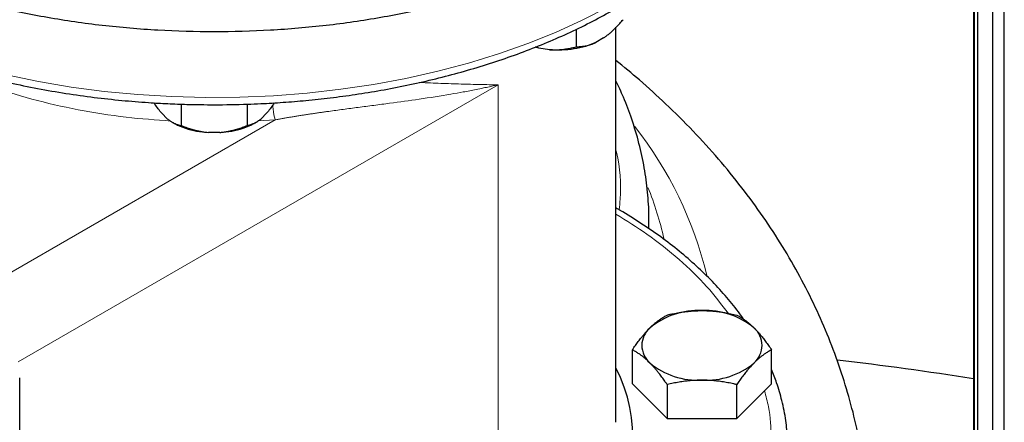
# Model space of a CAD drawing. Units: millimetres. Extents: x 0 to 420, y 0 to 297.
# Drawn here: x 348 to 356, y 115 to 118 of the extents above; entities that cross this region are included whole.
import ezdxf

# ---------------------------------------------------------------- set-up
doc = ezdxf.new("R2010")
doc.units = ezdxf.units.MM

msp = doc.modelspace()

# ---------------------------------------------------------------- linework, layer by layer
at = {"color": 7, "linetype": 'Continuous', "lineweight": 25}
for p, q in [((355.93365, 120.68239), (355.93365, 111.71209)), ((355.94033, 120.13848), (355.94033, 111.97308)), ((355.97121, 111.77168), (355.97121, 119.93709)), ((356.09976, 119.55738), (356.09976, 111.39198)), ((356.2025, 111.19869), (356.2025, 119.3641)), ((352.47279, 118.13685), (352.47279, 117.98508)), ((352.81816, 114.71396), (352.81816, 118.15457)), ((352.71124, 118.06149), (352.6426, 118.02187)), ((352.14707, 117.97422), (352.11832, 117.98104)), ((352.14707, 117.97422), (352.11995, 117.98319)), ((352.24084, 117.95972), (352.14707, 117.97422)), ((349.02949, 117.48513), (349.02949, 117.29977)), ((349.60684, 117.48482), (349.60684, 117.29977)), ((348.90942, 117.35859), (348.86088, 117.40712)), ((349.77544, 117.40712), (349.72691, 117.35859)), ((348.9512, 117.3289), (348.96315, 117.32199)), ((349.67317, 117.32199), (349.68512, 117.32889)), ((349.3667, 117.23853), (349.26962, 117.23853)), ((352.81816, 116.58098), (352.82224, 116.57892)), ((353.1058, 116.45097), (353.10585, 116.46702)), ((353.10585, 116.39941), (353.10585, 116.46702)), ((352.96194, 115.04894), (352.96194, 115.34543)), ((354.17438, 115.04894), (354.17438, 115.34543)), ((347.62369, 111.42802), (347.62369, 115.10246)), ((352.96194, 115.04894), (353.26505, 114.74586)), ((353.26505, 115.04236), (353.26505, 114.74586)), ((353.87127, 114.74586), (354.17438, 115.04894)), ((353.87127, 114.74586), (353.87127, 115.04236)), ((353.26505, 114.74586), (353.87127, 114.74586))]:
    msp.add_line(p, q, dxfattribs=at)
at = {"color": 8, "linetype": 'Continuous', "lineweight": 18}
for p, q in [((347.6109, 115.23937), (351.79311, 117.6537)), ((351.79311, 114.38754), (351.79311, 117.6537)), ((349.84866, 117.34767), (347.25721, 115.85166)), ((349.84866, 117.34767), (349.69937, 117.34041))]:
    msp.add_line(p, q, dxfattribs=at)
at = {"color": 8, "linetype": 'Continuous', "lineweight": 18, "flags": 128}
for points in [[(352.74737, 118.32914), (352.52579, 118.21555), (352.29294, 118.10975), (352.04964, 118.01209), (351.79674, 117.92292), (351.53514, 117.84256), (351.26575, 117.77128), (350.98952, 117.70935), (350.70742, 117.65696), (350.42044, 117.61432), (350.12959, 117.58157), (349.83589, 117.55882), (349.54037, 117.54616), (349.24407, 117.54362), (348.94803, 117.55123), (348.65329, 117.56894), (348.36088, 117.5967), (348.07184, 117.63442), (347.78718, 117.68195), (347.50789, 117.73913)], [(353.10497, 116.40069), (353.1053, 116.4147), (353.1058, 116.45097)]]:
    msp.add_lwpolyline(points, dxfattribs=at)
at = {"color": 8, "linetype": 'Continuous', "lineweight": 18}
for centre, radius, start, end in [((350.32875, 115.20729), 3.37423, 13.526566, 38.165122), ((350.49359, 115.69486), 2.8127, 12.708794, 22.252676)]:
    msp.add_arc(centre, radius, start, end, dxfattribs=at)
at = {"color": 7, "linetype": 'Continuous', "lineweight": 25}
for centre, radius, start, end in [((353.53514, 115.02805), 0.65958, 87.13005, 129.736123), ((353.60119, 115.02805), 0.65958, 50.263877, 92.86995), ((353.24555, 115.38372), 0.201, 131.068685, 228.931315), ((353.89078, 115.38372), 0.201, 311.068685, 48.931315), ((353.53514, 115.7394), 0.65958, 230.263877, 272.86995), ((353.60119, 115.7394), 0.65958, 267.13005, 309.736123), ((351.23032, 85.06271), 30.39687, 81.098823, 83.354967), ((351.65881, 114.58803), 1.30601, 323.521456, 27.413602)]:
    msp.add_arc(centre, radius, start, end, dxfattribs=at)
for points, knots in [([(352.8537, 118.9603), (352.73471, 118.89541), (352.49675, 118.76561), (352.10007, 118.59772), (351.67904, 118.45156), (351.23463, 118.33033), (350.77193, 118.23473), (350.29518, 118.1658), (349.80904, 118.12417), (349.31816, 118.11025), (348.82729, 118.12417), (348.34114, 118.1658), (347.8644, 118.23473), (347.40167, 118.33032), (346.95739, 118.45162), (346.53584, 118.59748), (346.1411, 118.76649), (345.77694, 118.95702), (345.4469, 119.16724), (345.15413, 119.39513), (344.90147, 119.63848), (344.69131, 119.89496), (344.52587, 120.16209), (344.40598, 120.43731), (344.33562, 120.71791), (344.30932, 120.9613), (344.32594, 121.10977), (344.332, 121.16397)], [0, 0, 0, 0, 0.04069194, 0.08138388, 0.12207582, 0.16276776, 0.2034597, 0.24415164, 0.28484359, 0.32553553, 0.36622747, 0.40691941, 0.44761135, 0.48830329, 0.52899523, 0.56968717, 0.61037911, 0.65107105, 0.69176299, 0.73245493, 0.77314687, 0.81383881, 0.85453076, 0.8952227, 0.93591464, 0.97660658, 1, 1, 1, 1]), ([(349.31816, 117.4799), (349.41522, 117.4808), (349.55121, 117.48206), (349.75134, 117.49046), (349.92109, 117.50045), (350.12253, 117.51713), (350.3326, 117.53975), (350.55061, 117.56908), (350.77295, 117.60531), (350.99732, 117.64858), (351.2218, 117.69896), (351.44486, 117.75643), (351.66516, 117.82093), (351.88157, 117.89236), (352.09307, 117.97058), (352.29878, 118.05545), (352.49787, 118.14676), (352.68959, 118.24431), (352.87328, 118.34789), (353.0483, 118.45727), (353.21408, 118.57219), (353.37006, 118.6924), (353.51574, 118.81763), (353.65065, 118.94761), (353.77434, 119.08205), (353.8864, 119.22067), (353.98644, 119.36315), (354.07407, 119.5092), (354.14897, 119.65849), (354.21073, 119.81072), (354.25925, 119.96555), (354.29339, 120.1227), (354.31276, 120.25953), (354.31479, 120.34393), (354.31554, 120.37513)], [0, 0, 0, 0, 0.0377776, 0.0529345, 0.0780998, 0.1041821, 0.1321195, 0.1612327, 0.1912478, 0.2219463, 0.2531733, 0.2848147, 0.3167847, 0.3490182, 0.3814648, 0.4140851, 0.446848, 0.4797289, 0.5127081, 0.5457697, 0.5789011, 0.6120901, 0.6453273, 0.6786052, 0.711918, 0.7452613, 0.7786336, 0.8120373, 0.8454803, 0.8789787, 0.9125589, 0.9462593, 0.9801307, 1, 1, 1, 1]), ([(345.81439, 118.32047), (345.86702, 118.29053), (345.98302, 118.22454), (346.17361, 118.12997), (346.38313, 118.03565), (346.60075, 117.94831), (346.82543, 117.86794), (347.0565, 117.79482), (347.29312, 117.7291), (347.53432, 117.67096), (347.77888, 117.62057), (348.02509, 117.57807), (348.26988, 117.54365), (348.51028, 117.51718), (348.72423, 117.49978), (348.91363, 117.48898), (349.10404, 117.48157), (349.23906, 117.48052), (349.31816, 117.4799)], [0, 0, 0, 0, 0.05651, 0.1245539, 0.1925253, 0.2604084, 0.3281826, 0.3958193, 0.4632756, 0.5304828, 0.5973235, 0.663579, 0.7287919, 0.7918248, 0.8525642, 0.8956653, 0.9388757, 1, 1, 1, 1]), ([(352.71124, 118.06149), (352.71518, 118.06425), (352.72306, 118.06977), (352.73485, 118.07858), (352.74664, 118.0878), (352.75844, 118.09747), (352.77029, 118.1076), (352.7822, 118.11819), (352.79978, 118.13443), (352.82306, 118.1573), (352.85209, 118.18784), (352.87126, 118.20963), (352.88104, 118.22076)], [0, 0, 0, 0, 0.0664348, 0.1329842, 0.1998442, 0.267205, 0.3352498, 0.4041535, 0.4740819, 0.6428892, 0.8177016, 1, 1, 1, 1]), ([(352.6426, 118.02187), (352.58741, 117.99565), (352.52242, 117.97634), (352.38435, 117.95498), (352.31134, 117.95294), (352.24084, 117.95972)], [0, 0, 0, 0, 0.5, 0.5, 1, 1, 1, 1]), ([(352.24084, 117.95972), (352.24622, 117.95937), (352.25699, 117.95867), (352.27311, 117.95819), (352.28922, 117.95811), (352.30535, 117.95847), (352.32153, 117.95925), (352.3378, 117.96045), (352.3618, 117.96283), (352.39361, 117.96734), (352.43325, 117.97499), (352.45943, 117.98167), (352.47279, 117.98508)], [0, 0, 0, 0, 0.0664348, 0.1329842, 0.1998442, 0.267205, 0.3352498, 0.4041535, 0.4740819, 0.6428892, 0.8177016, 1, 1, 1, 1]), ([(352.47279, 117.98508), (352.47773, 117.98513), (352.4875, 117.98521), (352.50219, 117.98595), (352.51673, 117.98715), (352.53115, 117.98886), (352.54548, 117.99109), (352.56193, 117.99428), (352.58049, 117.99879), (352.60123, 118.00511), (352.62189, 118.01262), (352.63571, 118.01879), (352.6426, 118.02187)], [0, 0, 0, 0, 0.0922918, 0.1825439, 0.2709172, 0.3575891, 0.4427538, 0.5266227, 0.6481252, 0.7668847, 0.8838398, 1, 1, 1, 1]), ([(355.02897, 113.62062), (355.02914, 113.67933), (355.02959, 113.83088), (355.01191, 114.07521), (354.97794, 114.35297), (354.92688, 114.62984), (354.85951, 114.90536), (354.77553, 115.1791), (354.67488, 115.45063), (354.55744, 115.71954), (354.42305, 115.98542), (354.27155, 116.24785), (354.10278, 116.50642), (353.91657, 116.76065), (353.71277, 117.01002), (353.4914, 117.25405), (353.26088, 117.48305), (353.03628, 117.68795), (352.88713, 117.8098), (352.81816, 117.86615)], [0, 0, 0, 0, 0.03589368, 0.09264605, 0.14962947, 0.20694273, 0.26468722, 0.32296592, 0.38188256, 0.44154018, 0.50203893, 0.56347311, 0.62592716, 0.68947077, 0.75415326, 0.81999788, 0.88699692, 0.94774678, 1, 1, 1, 1]), ([(353.10414, 116.44989), (353.10475, 116.46938), (353.10756, 116.55921), (353.09586, 116.71998), (353.06825, 116.93197), (353.02219, 117.14444), (352.96069, 117.34919), (352.89285, 117.53143), (352.84085, 117.64161), (352.81816, 117.68968)], [0, 0, 0, 0, 0.0463642, 0.213714, 0.3824143, 0.5526289, 0.7245085, 0.87982, 1, 1, 1, 1]), ([(348.86088, 117.40712), (348.84089, 117.43116), (348.81859, 117.45798), (348.79809, 117.49263), (348.79596, 117.49623)], [0, 0, 0, 0, 0.8961733, 1, 1, 1, 1]), ([(349.84049, 117.49643), (349.83835, 117.49281), (349.8178, 117.45808), (349.79546, 117.4312), (349.77544, 117.40712)], [0, 0, 0, 0, 0.1043645, 1, 1, 1, 1]), ([(348.90942, 117.35859), (348.9122, 117.35628), (348.91778, 117.35167), (348.92613, 117.34534), (348.93447, 117.33941), (348.94282, 117.33392), (348.9512, 117.32883), (348.95962, 117.32413), (348.97204, 117.3178), (348.98851, 117.31076), (349.00902, 117.30403), (349.02257, 117.30121), (349.02949, 117.29977)], [0, 0, 0, 0, 0.0664348, 0.1329842, 0.1998442, 0.267205, 0.3352498, 0.4041535, 0.4740819, 0.6428892, 0.8177016, 1, 1, 1, 1]), ([(349.60684, 117.29977), (349.61033, 117.30046), (349.61723, 117.30181), (349.62762, 117.30445), (349.6379, 117.30754), (349.6481, 117.31112), (349.65823, 117.31521), (349.66986, 117.32054), (349.68298, 117.32745), (349.69765, 117.33647), (349.71226, 117.34666), (349.72203, 117.35462), (349.72691, 117.35859)], [0, 0, 0, 0, 0.0922918, 0.1825439, 0.2709172, 0.3575891, 0.4427538, 0.5266227, 0.6481252, 0.7668847, 0.8838398, 1, 1, 1, 1]), ([(348.96448, 117.32286), (348.96974, 117.31933), (348.99826, 117.30015), (349.06597, 117.27474), (349.16334, 117.2482), (349.2342, 117.24176), (349.26962, 117.23853)], [0, 0, 0, 0, 0.0700041, 0.3800027, 0.6900014, 1, 1, 1, 1]), ([(349.02949, 117.29977), (349.03647, 117.29697), (349.05028, 117.29141), (349.07107, 117.28367), (349.09163, 117.27647), (349.11203, 117.26986), (349.13229, 117.26382), (349.15555, 117.25752), (349.18181, 117.2513), (349.21114, 117.24565), (349.24035, 117.24124), (349.25989, 117.23943), (349.26962, 117.23853)], [0, 0, 0, 0, 0.0922918, 0.1825439, 0.2709172, 0.3575891, 0.4427538, 0.5266227, 0.6481252, 0.7668847, 0.8838398, 1, 1, 1, 1]), ([(349.3667, 117.23853), (349.40213, 117.24176), (349.47298, 117.2482), (349.57036, 117.27474), (349.63806, 117.30015), (349.66659, 117.31933), (349.67184, 117.32286)], [0, 0, 0, 0, 0.3099986, 0.6199973, 0.9299959, 1, 1, 1, 1]), ([(349.3667, 117.23853), (349.37227, 117.23901), (349.38342, 117.23998), (349.4001, 117.24199), (349.41678, 117.2444), (349.43348, 117.24726), (349.45023, 117.25054), (349.46707, 117.25426), (349.49192, 117.26036), (349.52485, 117.26978), (349.5659, 117.28357), (349.593, 117.2943), (349.60684, 117.29977)], [0, 0, 0, 0, 0.0664348, 0.1329842, 0.1998442, 0.267205, 0.3352498, 0.4041535, 0.4740819, 0.6428892, 0.8177016, 1, 1, 1, 1]), ([(353.93142, 115.61062), (353.92053, 115.62674), (353.87657, 115.69181), (353.78634, 115.80204), (353.66097, 115.94088), (353.52248, 116.07509), (353.37237, 116.20457), (353.21113, 116.32906), (353.03822, 116.44753), (352.90808, 116.53059), (352.83286, 116.57222), (352.82193, 116.57827)], [0, 0, 0, 0, 0.0437742, 0.1767206, 0.3099177, 0.4432902, 0.5767694, 0.7102956, 0.8438192, 0.9772952, 1, 1, 1, 1]), ([(353.1135, 115.53526), (353.11706, 115.53878), (353.12416, 115.54579), (353.1348, 115.55579), (353.1454, 115.56538), (353.156, 115.57458), (353.16663, 115.58341), (353.17732, 115.59192), (353.19292, 115.60378), (353.21353, 115.61821), (353.23922, 115.6344), (353.25635, 115.64376), (353.26505, 115.64851)], [0, 0, 0, 0, 0.0693406, 0.1383187, 0.2071901, 0.2762074, 0.3456169, 0.4156572, 0.4865574, 0.6532667, 0.8237717, 1, 1, 1, 1]), ([(353.26505, 115.64851), (353.27384, 115.65054), (353.29124, 115.65457), (353.31728, 115.66006), (353.34302, 115.66508), (353.36852, 115.66958), (353.39386, 115.67359), (353.42321, 115.67767), (353.45652, 115.68146), (353.49381, 115.68451), (353.53097, 115.68644), (353.55575, 115.68668), (353.56816, 115.6868)], [0, 0, 0, 0, 0.0889856, 0.1763264, 0.262231, 0.3469298, 0.4306753, 0.5137409, 0.6371591, 0.7584774, 0.8789763, 1, 1, 1, 1]), ([(353.56816, 115.6868), (353.57527, 115.68676), (353.58946, 115.68668), (353.61071, 115.68605), (353.63189, 115.68504), (353.65309, 115.68364), (353.67436, 115.68185), (353.69577, 115.67965), (353.727, 115.6759), (353.76819, 115.66974), (353.81958, 115.66024), (353.85385, 115.65246), (353.87127, 115.64851)], [0, 0, 0, 0, 0.0693406, 0.1383187, 0.2071901, 0.2762074, 0.3456169, 0.4156572, 0.4865574, 0.6532667, 0.8237717, 1, 1, 1, 1]), ([(353.87127, 115.64851), (353.87566, 115.64615), (353.88436, 115.64148), (353.89738, 115.63395), (353.91024, 115.6261), (353.92299, 115.61786), (353.93567, 115.6092), (353.94549, 115.60211), (353.95699, 115.59349), (353.97011, 115.5832), (353.98769, 115.56833), (354.00525, 115.5525), (354.01696, 115.54101), (354.02282, 115.53526)], [0, 0, 0, 0, 0.0889875, 0.1763313, 0.2622399, 0.3469438, 0.4306954, 0.5137682, 0.5411724, 0.6574659, 0.7719675, 0.8857664, 1, 1, 1, 1]), ([(352.96194, 115.34543), (352.96634, 115.35186), (352.97504, 115.36458), (352.98807, 115.3831), (353.00094, 115.40099), (353.01369, 115.41824), (353.02635, 115.43492), (353.04102, 115.45367), (353.0577, 115.47412), (353.07636, 115.49581), (353.09492, 115.51631), (353.1073, 115.52893), (353.1135, 115.53526)], [0, 0, 0, 0, 0.0889856, 0.1763264, 0.262231, 0.3469298, 0.4306753, 0.5137409, 0.6371591, 0.7584774, 0.8789763, 1, 1, 1, 1]), ([(354.02282, 115.53526), (354.02638, 115.53167), (354.03347, 115.5245), (354.04407, 115.51325), (354.05465, 115.50166), (354.06525, 115.48966), (354.07589, 115.47723), (354.08661, 115.46433), (354.10224, 115.44496), (354.12282, 115.41821), (354.14852, 115.38301), (354.16567, 115.3581), (354.17438, 115.34543)], [0, 0, 0, 0, 0.0693329, 0.1383039, 0.2071691, 0.2761808, 0.3455853, 0.4156213, 0.4865176, 0.6532432, 0.8237614, 1, 1, 1, 1]), ([(353.1135, 115.23218), (353.10994, 115.2357), (353.10285, 115.24272), (353.09225, 115.25272), (353.08167, 115.26233), (353.07107, 115.27152), (353.06043, 115.28035), (353.04971, 115.28885), (353.03408, 115.3007), (353.01351, 115.31514), (352.9878, 115.33133), (352.97066, 115.34068), (352.96194, 115.34543)], [0, 0, 0, 0, 0.0693329, 0.1383039, 0.2071691, 0.2761808, 0.3455853, 0.4156213, 0.4865176, 0.6532432, 0.8237614, 1, 1, 1, 1]), ([(354.17438, 115.34543), (354.16999, 115.34308), (354.16128, 115.3384), (354.14825, 115.33088), (354.13538, 115.32303), (354.12263, 115.31479), (354.10997, 115.30613), (354.0953, 115.29553), (354.07862, 115.28269), (354.05996, 115.26711), (354.0414, 115.25044), (354.02903, 115.23828), (354.02282, 115.23218)], [0, 0, 0, 0, 0.0889856, 0.1763264, 0.262231, 0.3469298, 0.4306753, 0.5137409, 0.6371591, 0.7584774, 0.8789763, 1, 1, 1, 1]), ([(353.26505, 115.04236), (353.26066, 115.04878), (353.25196, 115.06151), (353.23895, 115.08003), (353.22608, 115.09792), (353.21333, 115.11518), (353.20066, 115.13185), (353.18597, 115.15059), (353.16934, 115.17106), (353.15072, 115.19277), (353.13211, 115.21325), (353.11971, 115.22586), (353.1135, 115.23218)], [0, 0, 0, 0, 0.0889878, 0.1763318, 0.2622406, 0.3469448, 0.4306967, 0.5137698, 0.6371848, 0.7584974, 0.8789878, 1, 1, 1, 1]), ([(354.02282, 115.23218), (354.01927, 115.22859), (354.01217, 115.22142), (354.00153, 115.21019), (353.99092, 115.1986), (353.98032, 115.1866), (353.9697, 115.17416), (353.95901, 115.16125), (353.94341, 115.14188), (353.92279, 115.11514), (353.8971, 115.07994), (353.87998, 115.05502), (353.87127, 115.04236)], [0, 0, 0, 0, 0.0693406, 0.1383187, 0.2071901, 0.2762074, 0.3456169, 0.4156572, 0.4865574, 0.6532667, 0.8237717, 1, 1, 1, 1]), ([(354.31425, 114.57371), (354.31023, 114.6253), (354.30164, 114.73545), (354.26807, 114.89711), (354.22599, 115.04547), (354.18984, 115.13457), (354.17438, 115.17268)], [0, 0, 0, 0, 0.2548143, 0.5440318, 0.8049348, 1, 1, 1, 1]), ([(353.56816, 115.08065), (353.56105, 115.08061), (353.54686, 115.08054), (353.52562, 115.07993), (353.50443, 115.07894), (353.48323, 115.07754), (353.46196, 115.07573), (353.44055, 115.07352), (353.40933, 115.06975), (353.36813, 115.06361), (353.31674, 115.0541), (353.28247, 115.04632), (353.26505, 115.04236)], [0, 0, 0, 0, 0.0693406, 0.1383187, 0.2071901, 0.2762074, 0.3456169, 0.4156572, 0.4865574, 0.6532667, 0.8237717, 1, 1, 1, 1]), ([(353.87127, 115.04236), (353.86249, 115.04439), (353.84508, 115.04842), (353.81904, 115.05392), (353.7933, 115.05894), (353.7678, 115.06345), (353.74247, 115.06746), (353.71311, 115.07152), (353.6798, 115.07534), (353.64252, 115.07841), (353.60535, 115.08031), (353.58058, 115.08053), (353.56816, 115.08065)], [0, 0, 0, 0, 0.0889856, 0.1763264, 0.262231, 0.3469298, 0.4306753, 0.5137409, 0.6371591, 0.7584774, 0.8789763, 1, 1, 1, 1])]:
    msp.add_open_spline(points, degree=3, knots=knots, dxfattribs=at)
at = {"color": 8, "linetype": 'Continuous', "lineweight": 18}
for points, knots in [([(348.94035, 117.33818), (348.81029, 117.34757), (348.53638, 117.36735), (348.12995, 117.43286), (347.72498, 117.52516), (347.3437, 117.64597), (347.05662, 117.75676), (346.90986, 117.83431), (346.86998, 117.85538)], [0, 0, 0, 0, 0.17133, 0.3608219, 0.5503137, 0.7398056, 0.9292975, 1, 1, 1, 1]), ([(349.84866, 117.34767), (349.85885, 117.34961), (349.87942, 117.35353), (349.91043, 117.35923), (349.94192, 117.36486), (349.97385, 117.37041), (350.00623, 117.37588), (350.03905, 117.38129), (350.07229, 117.38663), (350.10595, 117.39191), (350.14002, 117.39713), (350.17449, 117.40231), (350.20935, 117.40743), (350.2446, 117.41252), (350.28021, 117.41758), (350.34654, 117.42685), (350.4449, 117.44015), (350.57571, 117.4573), (350.71082, 117.47483), (350.88957, 117.49842), (351.11675, 117.5298), (351.32772, 117.56233), (351.491, 117.59123), (351.58508, 117.60962), (351.6607, 117.62536), (351.71335, 117.63653), (351.75648, 117.64585), (351.78187, 117.65129), (351.79311, 117.6537)], [0, 0, 0, 0, 0.01351772, 0.02728347, 0.04129805, 0.05556221, 0.07007665, 0.08484205, 0.09985905, 0.11512826, 0.13065026, 0.1464256, 0.1624548, 0.17873837, 0.19527678, 0.21207048, 0.27162099, 0.33463494, 0.40112467, 0.47110069, 0.60473954, 0.75645368, 0.81794819, 0.88387067, 0.92106327, 0.9528154, 0.97912741, 1, 1, 1, 1]), ([(351.79304, 117.65374), (351.74069, 117.65445), (351.63754, 117.65585), (351.47043, 117.65997), (351.29415, 117.6659), (351.17154, 117.67055), (351.10546, 117.67381), (351.10454, 117.67385)], [0, 0, 0, 0, 0.253628, 0.4997595, 0.7469776, 0.9964856, 1, 1, 1, 1]), ([(349.8273, 117.47661), (349.82796, 117.47074), (349.83043, 117.44865), (349.83744, 117.40041), (349.84424, 117.36844), (349.84866, 117.34767)], [0, 0, 0, 0, 0.1124231, 0.4230227, 1, 1, 1, 1]), ([(352.84737, 116.5641), (352.8505, 116.59521), (352.86735, 116.76241), (352.85594, 116.93831), (352.81996, 117.08033), (352.81816, 117.08744)], [0, 0, 0, 0, 0.1784442, 0.9588491, 1, 1, 1, 1]), ([(352.81816, 116.5273), (352.9104, 116.46998), (353.11046, 116.34567), (353.37434, 116.13313), (353.61455, 115.90267), (353.73827, 115.74051), (353.79814, 115.66204)], [0, 0, 0, 0, 0.2255354, 0.4891894, 0.7528433, 1, 1, 1, 1]), ([(354.11341, 114.98798), (354.12589, 114.9421), (354.16293, 114.8059), (354.17437, 114.5761), (354.15037, 114.3021), (354.07774, 114.03064), (353.95983, 113.76473), (353.79832, 113.5063), (353.58996, 113.25992), (353.42622, 113.09254), (353.32197, 113.01269), (353.313, 113.00582)], [0, 0, 0, 0, 0.0668227, 0.1983656, 0.3299085, 0.4614515, 0.5929944, 0.7245373, 0.8560802, 0.9876232, 1, 1, 1, 1])]:
    msp.add_open_spline(points, degree=3, knots=knots, dxfattribs=at)

doc.saveas('drawing.dxf')
